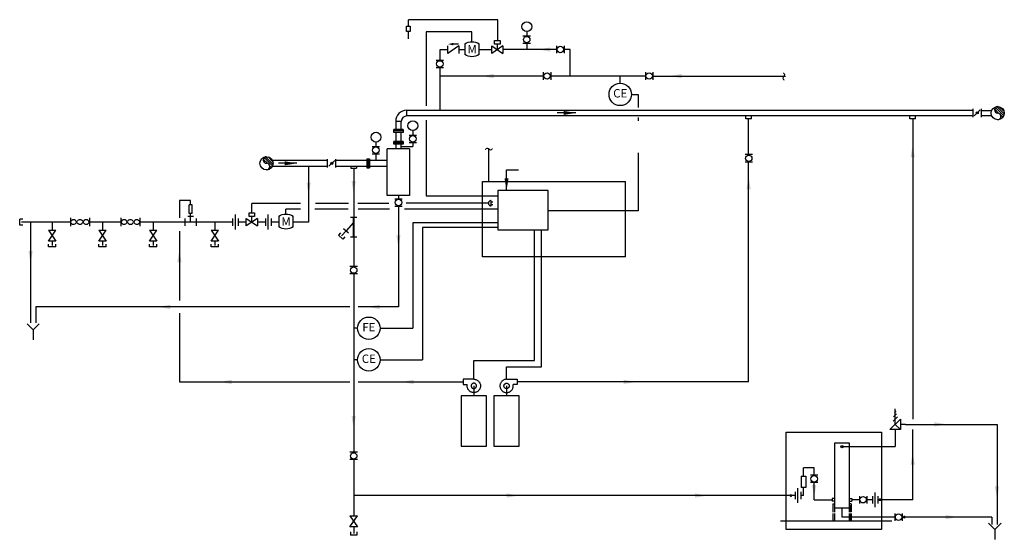
# Model space of a CAD drawing. Units: inches. Extents: x -2.3 to 12.4, y 1.2 to 9.
import ezdxf
from ezdxf.enums import TextEntityAlignment as Align

# ---------------------------------------------------------------- set-up
doc = ezdxf.new("R2010")
doc.units = ezdxf.units.IN
doc.header["$LTSCALE"] = 96
doc.header["$MEASUREMENT"] = 0
doc.linetypes.add('ACAD_ISO04W100', pattern=[30.5, 24, -3, 0.5, -3])
doc.linetypes.add('HIDDEN', pattern=[0.375, 0.25, -0.125])
for name, color, linetype in [('M-ANNO-DIMS', 9, 'Continuous'), ('M-anno-text', 7, 'Continuous'), ('M-BKGD', 9, 'Continuous'), ('M-ELEC', 8, 'HIDDEN'), ('M-EQPM', 7, 'Continuous'), ('M-NWTR', 7, 'Continuous'), ('M-patt', 9, 'Continuous'), ('TEXT', 7, 'Continuous')]:
    doc.layers.add(name, color=color, linetype=linetype)
doc.styles.add('Arial 1-8', font='arial.ttf', dxfattribs={"height": 0.125})
doc.styles.add('not used', font='arial.ttf', dxfattribs={"height": 0.125})
doc.styles.add('roman s 0-0', font='romans.shx')
doc.dimstyles.get("Standard").update_dxf_attribs({"dimtxt": 0.18, "dimasz": 0.18, "dimexe": 0.18, "dimexo": 0.0625, "dimgap": 0.09, "dimtad": 0, "dimtih": 1, "dimtoh": 1, "dimdec": 4, "dimzin": 0, "dimdsep": 46, "dimtxsty": 'Standard', "dimcen": 0.09, "dimadec": 0, "dimazin": 0, "dimtfac": 1, "dimtdec": 4, "dimtofl": 0, "dimtmove": 0, "dimatfit": 3, "dimfxl": 1, "dimtolj": 1, "dimtzin": 0, "dimarcsym": 0})

# ---------------------------------------------------------------- blocks, each defined once
blk = doc.blocks.new('P154')
at = {"linetype": 'ACAD_ISO04W100'}
for p, q in [((0, 0.3125), (0.5, 0.3125)), ((0.3125, 0), (0.3125, 0.0625)), ((0.5, 0.0625), (0.3125, 0.0625)), ((0.5, 0.3125), (0.5, 0.0625))]:
    blk.add_line(p, q, dxfattribs=at)
blk.add_circle((0, 0), 0.125, dxfattribs=at)
blk.add_arc((0, 0), 0.3125, 90, 0, dxfattribs=at)
blk = doc.blocks.new('M062')
for p, q in [((-0.157, 0.052), (-0.157, -0.045)), ((0.134, 0.003), (-0.156, 0.003)), ((-0.084, 0.003), (0.043, -0.109)), ((0.134, 0.052), (0.134, -0.045)), ((0.075, -0.073), (0.011, -0.146))]:
    blk.add_line(p, q)
blk = doc.blocks.new('METER')
for p, q in [((-0.096, -0.097), (-0.096, 0.064)), ((0.118, 0.064), (0.118, -0.097))]:
    blk.add_line(p, q)
for centre, start, end in [((0.011, -0.104), 57.4716, 122.5284), ((0.011, 0.071), 237.4716, 302.5284)]:
    blk.add_arc(centre, 0.199, start, end)
at = {"layer": 'TEXT', "style": 'Arial 1-8'}
blk.add_text('M', height=0.125, dxfattribs=at).set_placement((-0.061, -0.079))
blk = doc.blocks.new('RELIEF_SAFTEY VALVE')
for p, q in [((-0.028, 0.441), (0.035, 0.378)), ((-0.017, 0.487), (0.027, 0.443)), ((-0.006, 0.53), (0.017, 0.507)), ((0.005, 0.331), (0.005, 0.56)), ((-0.149, 0.331), (-0.075, 0.331)), ((-0.073, 0.331), (-0.075, 0.331)), ((-0.073, 0.409), (-0.073, 0.253)), ((0.083, 0.253), (-0.073, 0.409)), ((-0.073, 0.253), (0.005, 0.331)), ((-0.073, 0.253), (0.083, 0.253)), ((0.005, 0.253), (0.005, 0))]:
    blk.add_line(p, q)

msp = doc.modelspace()

# ---------------------------------------------------------------- linework, layer by layer
for p, q in [((6.678, 8.034), (6.678, 8.133)), ((3.547, 6.361), (3.214, 6.361)), ((-1.496, 6.03), (-1.496, 5.905)), ((-1.215, 6.03), (-1.215, 5.905)), ((-0.745, 6.03), (-0.745, 5.905)), ((-0.464, 6.03), (-0.464, 5.905)), ((0.123, 5.829), (0.123, 4.797)), ((-1.713, 5.682), (-1.823, 5.682)), ((-1.823, 5.598), (-1.823, 5.636)), ((-1.713, 5.598), (-1.823, 5.598)), ((-1.768, 5.682), (-1.768, 5.62)), ((-1.713, 5.598), (-1.713, 5.636)), ((-0.963, 5.682), (-1.073, 5.682)), ((-1.073, 5.598), (-1.073, 5.636)), ((-0.963, 5.598), (-1.073, 5.598)), ((-1.018, 5.682), (-1.018, 5.62)), ((-0.963, 5.598), (-0.963, 5.636)), ((-0.212, 5.682), (-0.322, 5.682)), ((-0.322, 5.598), (-0.322, 5.636)), ((-0.212, 5.598), (-0.322, 5.598)), ((-0.267, 5.682), (-0.267, 5.62)), ((-0.212, 5.598), (-0.212, 5.636)), ((0.704, 5.682), (0.594, 5.682)), ((0.594, 5.598), (0.594, 5.636)), ((0.704, 5.598), (0.594, 5.598)), ((0.649, 5.682), (0.649, 5.62)), ((0.704, 5.598), (0.704, 5.636)), ((2.656, 4.704), (-2.011, 4.704)), ((-2.011, 4.704), (-2.011, 4.465)), ((3.38, 4.704), (2.783, 4.704)), ((0.123, 4.613), (0.123, 3.588)), ((2.773, 4.386), (2.715, 4.386)), ((2.773, 3.916), (2.715, 3.916)), ((4.988, 3.528), (4.988, 3.38)), ((10.919, 2.956), (12.28, 2.956)), ((12.28, 2.956), (12.28, 1.467)), ((9.974, 2.625), (10.765, 2.625)), ((9.561, 1.834), (9.828, 1.834)), ((9.869, 1.855), (9.828, 1.855)), ((9.828, 1.855), (9.828, 1.814)), ((9.869, 1.814), (9.828, 1.814)), ((10.08, 1.855), (10.12, 1.855)), ((10.08, 1.814), (10.12, 1.814)), ((10.12, 1.855), (10.12, 1.814))]:
    msp.add_line(p, q)
msp.add_circle((9.974, 2.625), 0.0189)
at = {"layer": 'M-ANNO-DIMS'}
msp.add_line((4.273, 8.615), (4.191, 8.615), dxfattribs=at)
msp.add_solid([(4.195, 8.615), (4.195, 8.634), (4.195, 8.596), (4.12, 8.615)], dxfattribs=at)
at = {"layer": 'M-ANNO-DIMS', "color": 7}
for points in [[(5.64, 8.565), (5.452, 8.534), (5.64, 8.503)], [(4.795, 8.17), (4.608, 8.139), (4.795, 8.108)], [(7.592, 8.17), (7.405, 8.139), (7.592, 8.108)], [(11.057, 6.931), (11.026, 7.118), (10.995, 6.931)], [(8.618, 6.456), (8.587, 6.644), (8.556, 6.456)], [(2.014, 6.552), (2.045, 6.365), (2.076, 6.552)], [(2.683, 6.577), (2.715, 6.39), (2.746, 6.577)], [(3.349, 5.771), (3.38, 5.584), (3.412, 5.771)], [(-2.119, 5.538), (-2.088, 5.35), (-2.057, 5.538)], [(0.155, 5.366), (0.123, 5.553), (0.092, 5.366)], [(-0.011, 4.736), (-0.199, 4.704), (-0.011, 4.673)], [(3.1, 4.736), (2.912, 4.704), (3.1, 4.673)], [(0.901, 3.619), (0.714, 3.588), (0.901, 3.557)], [(3.608, 3.619), (3.421, 3.588), (3.608, 3.557)], [(6.727, 3.619), (6.915, 3.588), (6.727, 3.557)], [(2.683, 3.082), (2.715, 2.894), (2.746, 3.082)], [(11.347, 2.926), (11.534, 2.957), (11.347, 2.988)], [(11.057, 2.358), (11.026, 2.545), (10.995, 2.358)], [(9.53, 2.054), (9.561, 1.866), (9.592, 2.054)], [(4.99, 1.866), (5.178, 1.897), (4.99, 1.928)], [(7.791, 1.866), (7.979, 1.897), (7.791, 1.928)], [(12.249, 2.032), (12.28, 1.845), (12.311, 2.032)], [(11.515, 1.545), (11.703, 1.576), (11.515, 1.607)]]:
    msp.add_solid(points, dxfattribs=at)
at = {"layer": 'M-anno-text'}
for centre in [(6.678, 7.867), (2.94, 4.386), (2.94, 3.916)]:
    msp.add_circle(centre, 0.167, dxfattribs=at)
at = {"layer": 'M-BKGD', "color": 7}
msp.add_line((10.715, 1.514), (9.061, 1.514), dxfattribs=at)
at = {"layer": 'M-ELEC'}
for p, q in [((4.859, 8.978), (3.53, 8.978)), ((3.53, 8.882), (3.53, 8.978)), ((4.859, 8.67), (4.859, 8.978)), ((4.472, 8.797), (3.791, 8.797)), ((3.791, 8.797), (3.791, 7.697)), ((4.472, 8.65), (4.472, 8.797)), ((6.845, 7.867), (6.943, 7.867)), ((6.943, 7.867), (6.943, 7.67)), ((3.791, 7.484), (3.791, 6.357)), ((6.943, 7.524), (6.943, 7.473)), ((4.725, 6.568), (4.725, 7.068)), ((6.942, 6.995), (6.942, 6.134)), ((3.791, 6.357), (4.856, 6.357)), ((1.923, 6.242), (1.202, 6.242)), ((1.202, 6.106), (1.202, 6.242)), ((1.707, 6.085), (1.707, 6.159)), ((1.923, 6.159), (1.707, 6.159)), ((2.633, 6.159), (2.138, 6.159)), ((2.638, 6.242), (2.148, 6.242)), ((3.238, 6.242), (2.778, 6.242)), ((3.246, 6.159), (2.78, 6.159)), ((4.856, 6.159), (3.472, 6.159)), ((4.719, 6.247), (3.496, 6.247)), ((4.757, 6.208), (4.757, 6.285)), ((4.757, 6.266), (4.785, 6.266)), ((4.757, 6.227), (4.785, 6.227)), ((6.942, 6.134), (5.606, 6.134)), ((4.849, 5.955), (3.593, 5.955)), ((3.593, 5.955), (3.593, 4.386)), ((4.856, 5.888), (3.737, 5.888)), ((3.737, 5.888), (3.737, 3.916)), ((5.402, 3.906), (5.402, 5.853)), ((5.506, 3.811), (5.506, 5.853)), ((3.107, 4.386), (3.593, 4.386)), ((3.107, 3.916), (3.737, 3.916)), ((4.501, 3.906), (5.402, 3.906)), ((4.501, 3.628), (4.501, 3.906)), ((4.988, 3.811), (5.506, 3.811)), ((4.988, 3.628), (4.988, 3.811))]:
    msp.add_line(p, q, dxfattribs=at)
msp.add_arc((4.757, 6.247), 0.0384, 90, 270, dxfattribs=at)
at = {"layer": 'M-EQPM'}
for p, q in [((3.501, 8.882), (3.556, 8.882)), ((3.501, 8.8), (3.501, 8.882)), ((3.556, 8.8), (3.501, 8.8)), ((3.528, 8.694), (3.528, 8.8)), ((3.556, 8.882), (3.556, 8.8)), ((4.81, 8.615), (4.81, 8.67)), ((4.81, 8.67), (4.892, 8.67)), ((4.892, 8.67), (4.892, 8.615)), ((5.232, 8.737), (5.342, 8.737)), ((4.278, 8.587), (4.113, 8.477)), ((4.113, 8.477), (4.113, 8.587)), ((4.278, 8.587), (4.278, 8.477)), ((4.933, 8.587), (4.768, 8.477)), ((4.768, 8.587), (4.933, 8.477)), ((4.768, 8.477), (4.768, 8.587)), ((4.892, 8.615), (4.81, 8.615)), ((4.851, 8.532), (4.851, 8.615)), ((4.933, 8.587), (4.933, 8.477)), ((5.232, 8.627), (5.342, 8.627)), ((5.732, 8.59), (5.732, 8.48)), ((5.842, 8.59), (5.842, 8.48)), ((3.94, 8.375), (4.05, 8.375)), ((3.94, 8.265), (4.05, 8.265)), ((5.534, 8.195), (5.534, 8.085)), ((5.644, 8.195), (5.644, 8.085)), ((7.052, 8.195), (7.052, 8.085)), ((7.162, 8.195), (7.162, 8.085)), ((11.923, 7.528), (11.923, 7.653)), ((12.03, 7.635), (11.942, 7.546)), ((12.048, 7.528), (12.048, 7.653)), ((3.449, 7.343), (3.312, 7.343)), ((3.312, 7.301), (3.312, 7.343)), ((3.449, 7.322), (3.312, 7.322)), ((3.449, 7.343), (3.449, 7.301)), ((3.594, 7.328), (3.594, 7.261)), ((3.449, 7.301), (3.312, 7.301)), ((3.539, 7.261), (3.649, 7.261)), ((2.99, 7.092), (3.1, 7.092)), ((3.045, 7.157), (3.045, 7.092)), ((3.547, 7.057), (3.214, 7.057)), ((3.214, 6.361), (3.214, 7.057)), ((3.449, 7.167), (3.312, 7.167)), ((3.312, 7.125), (3.312, 7.167)), ((3.449, 7.146), (3.312, 7.146)), ((3.449, 7.125), (3.312, 7.125)), ((3.422, 7.092), (3.594, 7.092)), ((3.449, 7.167), (3.449, 7.125)), ((3.539, 7.151), (3.649, 7.151)), ((3.547, 7.057), (3.547, 6.361)), ((3.594, 7.151), (3.594, 7.092)), ((2.326, 6.779), (2.326, 6.904)), ((2.433, 6.885), (2.344, 6.797)), ((2.451, 6.779), (2.451, 6.904)), ((2.908, 6.91), (2.908, 6.772)), ((2.908, 6.91), (2.949, 6.91)), ((2.928, 6.91), (2.928, 6.772)), ((2.949, 6.91), (2.949, 6.772)), ((2.99, 6.982), (3.1, 6.982)), ((3.045, 6.982), (3.045, 6.883)), ((8.643, 6.97), (8.533, 6.97)), ((2.673, 6.8), (2.673, 6.769)), ((2.673, 6.769), (2.756, 6.769)), ((2.756, 6.8), (2.756, 6.769)), ((2.908, 6.772), (2.949, 6.772)), ((8.643, 6.86), (8.533, 6.86)), ((4.629, 6.568), (6.756, 6.568)), ((4.629, 5.447), (4.629, 6.568)), ((6.756, 5.447), (6.756, 6.568)), ((3.326, 6.312), (3.436, 6.312)), ((4.856, 6.435), (4.856, 5.853)), ((5.606, 6.435), (4.856, 6.435)), ((5.606, 5.853), (5.606, 6.435)), ((0.312, 6.225), (0.268, 6.225)), ((0.268, 6.092), (0.268, 6.225)), ((0.312, 6.092), (0.312, 6.225)), ((3.326, 6.202), (3.436, 6.202)), ((-2.204, 6.012), (-2.251, 6.012)), ((-2.251, 5.922), (-2.251, 6.012)), ((0.207, 5.912), (0.207, 6.022)), ((0.331, 6.05), (0.249, 6.05)), ((0.312, 6.092), (0.268, 6.092)), ((0.372, 6.022), (0.372, 5.912)), ((0.915, 6.022), (0.915, 5.912)), ((0.957, 5.857), (0.957, 6.077)), ((0.998, 6.022), (0.998, 5.912)), ((1.283, 6.022), (1.118, 5.912)), ((1.118, 6.022), (1.283, 5.912)), ((1.118, 5.912), (1.118, 6.022)), ((1.159, 6.105), (1.242, 6.105)), ((1.159, 6.05), (1.159, 6.105)), ((1.242, 6.05), (1.159, 6.05)), ((1.201, 5.967), (1.201, 6.05)), ((1.242, 6.105), (1.242, 6.05)), ((1.283, 6.022), (1.283, 5.912)), ((1.403, 6.022), (1.403, 5.912)), ((1.444, 5.857), (1.444, 6.077)), ((1.486, 6.022), (1.486, 5.912)), ((-2.204, 5.922), (-2.251, 5.922)), ((-1.823, 5.682), (-1.713, 5.847)), ((-1.823, 5.847), (-1.713, 5.682)), ((-1.823, 5.847), (-1.713, 5.847)), ((-1.073, 5.682), (-0.963, 5.847)), ((-1.073, 5.847), (-0.963, 5.682)), ((-1.073, 5.847), (-0.963, 5.847)), ((-0.322, 5.682), (-0.212, 5.847)), ((-0.322, 5.847), (-0.212, 5.682)), ((-0.322, 5.847), (-0.212, 5.847)), ((0.594, 5.682), (0.704, 5.847)), ((0.594, 5.847), (0.704, 5.682)), ((0.594, 5.847), (0.704, 5.847)), ((2.517, 5.807), (2.487, 5.772)), ((2.487, 5.772), (2.554, 5.712)), ((2.585, 5.747), (2.554, 5.712)), ((4.856, 5.853), (5.606, 5.853)), ((6.756, 5.447), (4.629, 5.447)), ((2.77, 5.307), (2.66, 5.307)), ((2.77, 5.197), (2.66, 5.197)), ((4.501, 3.528), (4.501, 3.38)), ((4.688, 3.38), (4.313, 3.38)), ((4.313, 3.38), (4.313, 2.63)), ((4.688, 2.63), (4.688, 3.38)), ((4.8, 3.38), (4.8, 2.63)), ((5.175, 3.38), (4.8, 3.38)), ((5.175, 2.63), (5.175, 3.38)), ((9.869, 1.649), (9.869, 2.682)), ((9.869, 2.682), (10.08, 2.682)), ((10.08, 2.682), (10.08, 1.65)), ((2.77, 2.541), (2.66, 2.541)), ((4.313, 2.63), (4.688, 2.63)), ((4.8, 2.63), (5.175, 2.63)), ((2.77, 2.431), (2.66, 2.431)), ((9.617, 2.2), (9.507, 2.2)), ((9.367, 2.183), (9.367, 2.017)), ((9.367, 2.183), (9.439, 2.183)), ((9.439, 2.183), (9.439, 2.017)), ((9.617, 2.09), (9.507, 2.09)), ((9.279, 1.952), (9.279, 1.842)), ((9.32, 1.787), (9.32, 2.007)), ((9.361, 1.952), (9.361, 1.842)), ((9.439, 2.017), (9.367, 2.017)), ((10.468, 1.724), (10.468, 1.944)), ((9.837, 1.772), (9.837, 1.65)), ((9.837, 1.772), (9.869, 1.772)), ((10.111, 1.772), (10.08, 1.772)), ((10.111, 1.772), (10.111, 1.652)), ((10.233, 1.89), (10.233, 1.78)), ((10.343, 1.89), (10.343, 1.78)), ((10.426, 1.889), (10.426, 1.779)), ((10.509, 1.889), (10.509, 1.779)), ((9.837, 1.629), (9.837, 1.514)), ((10.08, 1.709), (9.869, 1.709)), ((9.869, 1.514), (9.869, 1.629)), ((10.08, 1.63), (10.08, 1.514)), ((10.108, 1.651), (10.108, 1.752)), ((10.108, 1.532), (10.108, 1.63)), ((10.111, 1.63), (10.111, 1.514)), ((10.761, 1.631), (10.761, 1.521)), ((10.871, 1.631), (10.871, 1.521)), ((2.66, 1.596), (2.77, 1.596)), ((2.66, 1.596), (2.77, 1.431)), ((2.66, 1.431), (2.77, 1.596)), ((2.77, 1.431), (2.66, 1.431)), ((2.669, 1.355), (2.669, 1.309)), ((2.76, 1.355), (2.76, 1.309)), ((2.76, 1.309), (2.669, 1.309))]:
    msp.add_line(p, q, dxfattribs=at)
at = {"layer": 'M-EQPM', "linetype": 'HIDDEN'}
msp.add_lwpolyline([(10.564, 1.393), (9.143, 1.393), (9.143, 2.841), (10.564, 2.841)], close=True, dxfattribs=at)
at = {"layer": 'M-EQPM', "const_width": 0.0208}
for points in [[(9.225, 1.897, -1), (9.205, 1.897, -1)], [(10.55, 1.834, -1), (10.529, 1.834, -1)], [(10.911, 1.576, -1), (10.89, 1.576, -1)]]:
    msp.add_lwpolyline(points, format="xyb", close=True, dxfattribs=at)
at = {"layer": 'M-EQPM'}
for centre, radius in [((5.289, 8.875), 0.0731), ((5.287, 8.682), 0.0481), ((5.787, 8.535), 0.0481), ((3.995, 8.32), 0.0481), ((5.589, 8.14), 0.0481), ((7.107, 8.14), 0.0481), ((3.594, 7.401), 0.0731), ((11.986, 7.591), 0.0156), ((3.047, 7.23), 0.0731), ((3.594, 7.206), 0.0481), ((3.045, 7.037), 0.0481), ((8.588, 6.915), 0.0481), ((2.389, 6.841), 0.0156), ((3.381, 6.257), 0.0481), ((2.715, 5.252), 0.0481), ((2.715, 2.486), 0.0481), ((9.562, 2.145), 0.0481), ((10.288, 1.835), 0.0481), ((10.816, 1.576), 0.0481)]:
    msp.add_circle(centre, radius, dxfattribs=at)
for centre, start, end in [((-1.449, 5.951), 18.4349, 161.5651), ((-1.449, 5.983), 198.4349, 332.1943), ((-1.355, 5.983), 198.4349, 341.5651), ((-1.355, 5.951), 28.2254, 152.4862), ((-1.262, 5.951), 18.4349, 161.5651), ((-1.262, 5.983), 207.9234, 341.5651), ((-0.698, 5.951), 18.4349, 161.5651), ((-0.698, 5.983), 198.4349, 332.1943), ((-0.605, 5.983), 198.4349, 341.5651), ((-0.605, 5.951), 28.2254, 152.4862), ((-0.511, 5.951), 18.4349, 161.5651), ((-0.511, 5.983), 207.9234, 341.5651)]:
    msp.add_arc(centre, 0.0494, start, end, dxfattribs=at)
at = {"layer": 'M-NWTR'}
for p, q in [((5.287, 8.804), (5.287, 8.737)), ((4.113, 8.532), (3.995, 8.532)), ((3.995, 8.532), (3.995, 8.375)), ((4.365, 8.532), (4.278, 8.532)), ((4.768, 8.532), (4.579, 8.532)), ((5.732, 8.534), (4.933, 8.534)), ((5.287, 8.627), (5.287, 8.534)), ((5.933, 8.534), (5.842, 8.534)), ((5.933, 8.139), (5.933, 8.534)), ((3.995, 8.265), (3.995, 7.629)), ((5.534, 8.139), (3.995, 8.139)), ((7.052, 8.136), (5.644, 8.139)), ((7.162, 8.14), (9.133, 8.14)), ((11.923, 7.629), (3.506, 7.629)), ((3.506, 7.546), (3.506, 7.629)), ((12.048, 7.629), (12.202, 7.629)), ((11.923, 7.546), (3.506, 7.546)), ((8.545, 7.504), (8.545, 7.546)), ((8.629, 7.504), (8.545, 7.504)), ((8.587, 6.97), (8.587, 7.504)), ((8.629, 7.504), (8.629, 7.546)), ((10.984, 7.504), (10.984, 7.546)), ((11.068, 7.504), (10.984, 7.504)), ((11.026, 7.504), (11.026, 3.032)), ((11.068, 7.504), (11.068, 7.546)), ((12.202, 7.546), (12.048, 7.546)), ((3.422, 7.463), (3.339, 7.463)), ((3.339, 7.463), (3.339, 7.343)), ((3.422, 7.343), (3.422, 7.463)), ((3.339, 7.301), (3.339, 7.167)), ((3.422, 7.167), (3.422, 7.301)), ((3.339, 7.125), (3.339, 7.057)), ((3.422, 7.057), (3.422, 7.125)), ((1.764, 6.883), (1.506, 6.883)), ((2.326, 6.883), (1.764, 6.883)), ((2.908, 6.883), (2.451, 6.883)), ((3.214, 6.883), (2.949, 6.883)), ((1.506, 6.799), (1.764, 6.799)), ((1.764, 6.799), (2.326, 6.799)), ((2.045, 6.799), (2.045, 5.967)), ((2.451, 6.799), (2.908, 6.799)), ((2.715, 6.769), (2.715, 5.307)), ((2.949, 6.799), (3.214, 6.799)), ((8.587, 3.588), (8.587, 6.86)), ((3.381, 6.361), (3.381, 6.312)), ((0.123, 6.287), (0.123, 6.03)), ((0.29, 6.287), (0.123, 6.287)), ((0.29, 6.225), (0.29, 6.287)), ((3.38, 6.202), (3.38, 4.704)), ((0.29, 5.967), (0.29, 6.092)), ((-1.496, 5.967), (-2.222, 5.967)), ((-2.088, 5.967), (-2.088, 4.466)), ((-1.768, 5.968), (-1.768, 5.847)), ((-0.745, 5.967), (-1.215, 5.967)), ((-1.018, 5.968), (-1.018, 5.847)), ((0.915, 5.967), (-0.464, 5.967)), ((-0.267, 5.968), (-0.267, 5.847)), ((0.649, 5.968), (0.649, 5.847)), ((1.118, 5.967), (0.998, 5.967)), ((1.403, 5.967), (1.283, 5.967)), ((1.6, 5.967), (1.486, 5.967)), ((2.045, 5.967), (1.815, 5.967)), ((2.602, 5.834), (2.536, 5.76)), ((2.715, 5.197), (2.715, 2.541)), ((-2.051, 4.361), (-2.14, 4.45)), ((-2.051, 4.361), (-1.962, 4.45)), ((-2.051, 4.361), (-2.051, 4.215)), ((0.123, 3.588), (2.658, 3.588)), ((2.781, 3.588), (4.345, 3.588)), ((8.587, 3.588), (5.146, 3.588)), ((11.026, 1.834), (11.026, 2.878)), ((2.715, 2.431), (2.715, 1.596)), ((9.561, 2.311), (9.403, 2.311)), ((9.403, 2.183), (9.403, 2.311)), ((9.561, 2.2), (9.561, 2.311)), ((9.561, 1.834), (9.561, 2.09)), ((9.403, 1.897), (9.403, 2.017)), ((9.279, 1.897), (2.715, 1.897)), ((9.403, 1.897), (9.361, 1.897)), ((10.233, 1.834), (10.12, 1.834)), ((10.426, 1.834), (10.343, 1.834)), ((11.026, 1.834), (10.509, 1.834)), ((9.974, 1.709), (9.974, 1.576)), ((10.761, 1.576), (9.974, 1.576)), ((12.202, 1.576), (10.871, 1.576)), ((12.247, 1.391), (12.155, 1.484)), ((12.202, 1.576), (12.202, 1.467)), ((12.247, 1.391), (12.34, 1.484)), ((2.715, 1.431), (2.715, 1.332)), ((12.247, 1.391), (12.247, 1.245))]:
    msp.add_line(p, q, dxfattribs=at)
for centre in [(12.29, 7.588), (1.418, 6.841)]:
    msp.add_circle(centre, 0.0977, dxfattribs=at)
for centre, radius, start, end in [((3.506, 7.463), 0.167, 90, 180), ((12.29, 7.637), 0.0488, 90, 270), ((3.506, 7.463), 0.0835, 90, 180), ((12.29, 7.539), 0.0488, 270, 90), ((1.418, 6.89), 0.0488, 90, 270), ((1.418, 6.792), 0.0488, 270, 90)]:
    msp.add_arc(centre, radius, start, end, dxfattribs=at)
at = {"layer": 'M-patt'}
for p, q in [((12.308, 7.584), (12.243, 7.65)), ((12.379, 7.548), (12.256, 7.671)), ((12.387, 7.575), (12.277, 7.685)), ((12.385, 7.611), (12.314, 7.683)), ((12.26, 7.599), (12.252, 7.606)), ((12.366, 7.526), (12.336, 7.557)), ((12.349, 7.509), (12.336, 7.522)), ((1.436, 6.838), (1.371, 6.903)), ((1.507, 6.801), (1.384, 6.925)), ((1.515, 6.828), (1.405, 6.938)), ((1.513, 6.864), (1.442, 6.936)), ((1.387, 6.852), (1.38, 6.859)), ((1.494, 6.78), (1.463, 6.81)), ((1.476, 6.763), (1.464, 6.775))]:
    msp.add_line(p, q, dxfattribs=at)

# ---------------------------------------------------------------- block references
at = {"xscale": -1}
for name, p in [('METER', (4.483, 8.555)), ('RELIEF_SAFTEY VALVE', (10.77, 2.625))]:
    msp.add_blockref(name, p, dxfattribs=at)
at = {"yscale": 0.3175, "zscale": 0.3175}
for p, xscale in [((4.501, 3.528), -0.3175), ((4.988, 3.528), 0.3175)]:
    msp.add_blockref('P154', p, dxfattribs=dict(at, xscale=xscale))
at = {"layer": 'M-anno-text', "xscale": -1}
msp.add_blockref('METER', (1.718, 5.99), dxfattribs=at)
at = {"layer": 'M-EQPM', "rotation": 269.9868268722158}
msp.add_blockref('M062', (2.711, 5.877), dxfattribs=at)

# ---------------------------------------------------------------- texts
at = {"layer": 'M-anno-text', "style": 'roman s 0-0'}
for rotation, p in [(90, (9.135, 8.132)), (180, (4.725, 7.077))]:
    msp.add_text('~', height=0.188, rotation=rotation, dxfattribs=at).set_placement(p, align=Align.MIDDLE)
at = {"layer": 'M-anno-text'}
for s, style, p in [('CE', 'not used', (6.678, 7.867)), ('FE', 'Arial 1-8', (2.94, 4.386)), ('CE', 'Arial 1-8', (2.94, 3.916))]:
    msp.add_text(s, height=0.125, dxfattribs=dict(at, style=style)).set_placement(p, align=Align.MIDDLE)

# ---------------------------------------------------------------- leaders
at = {"layer": 'M-ANNO-DIMS'}
for points in [[(6.019, 7.591), (5.739, 7.591)], [(1.87, 6.841), (1.597, 6.841)]]:
    msp.add_leader(points, dimstyle='Standard', override={"dimgap": 0.0625, "dimtad": 0}, dxfattribs=at)
at = {"layer": 'M-ELEC'}
msp.add_leader([(4.987, 6.435), (4.987, 6.744), (5.166, 6.744)], dimstyle='Standard', override={"dimtad": 0}, dxfattribs=at)

doc.saveas('drawing.dxf')
